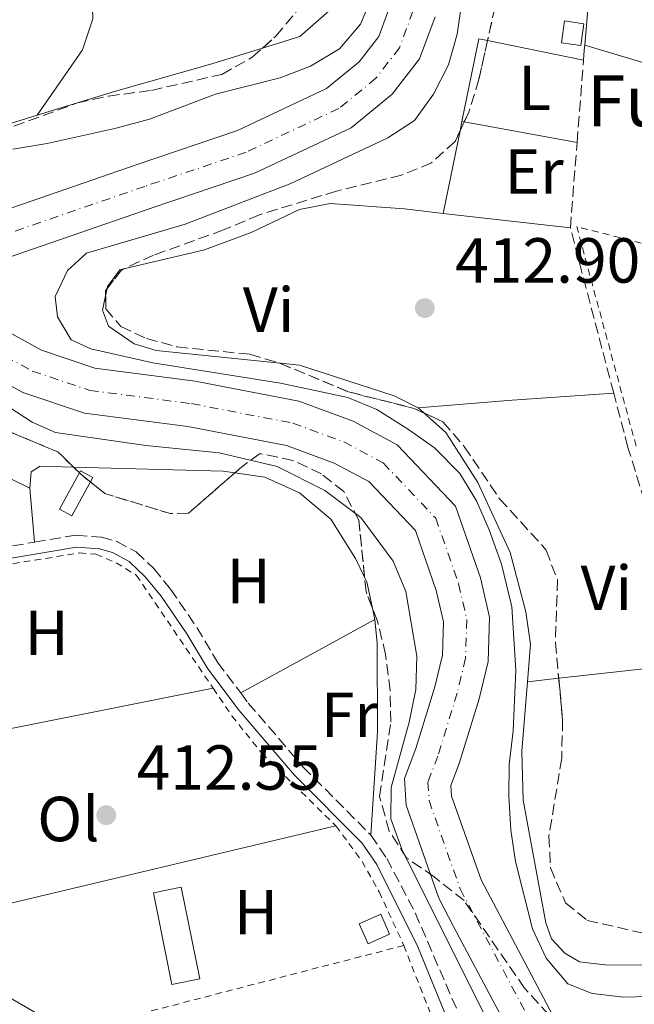
# Model space of a CAD drawing. Units: metres. Extents: x 607808 to 611272, y 4706134 to 4708500.
# Drawn here: x 608921 to 609018, y 4708038 to 4708193 of the extents above; entities that cross this region are included whole.
import ezdxf
from ezdxf.enums import TextEntityAlignment as Align

# ---------------------------------------------------------------- set-up
doc = ezdxf.new("R2010")
doc.units = ezdxf.units.M
doc.header["$MEASUREMENT"] = 0
for name, pattern in [('DGN Style 2', [1.7399219301090239, 1.043953158065414, -0.6959687720436097]), ('DGN Style 3', [2.435890702152634, 1.739921930109024, -0.6959687720436097]), ('DGN Style 4', [2.7856150101045474, 1.391937544087219, -0.6959687720436097, 0.001739921930109024, -0.6959687720436097])]:
    doc.linetypes.add(name, pattern=pattern)
for name, color, linetype, lineweight in [('Camino', 7, 'DGN Style 3', 0), ('Caseta-cabaña', 1, 'Continuous', 0), ('Cauce permanente', 151, 'Continuous', 13), ('Cauce permanente (área)', 142, 'Continuous', 13), ('Chamizo-cobertizo', 1, 'Continuous', 0), ('Cota de punto acotado terreno', 7, 'Continuous', 0), ('Curva de nivel intermedia', 30, 'Continuous', 0), ('Eje cauce permanente (área)', 70, 'DGN Style 4', 0), ('Etiqueta de uso rústico', 92, 'Continuous', 0), ('Invernadero', 7, 'Continuous', 0), ('Línea de cambio de uso (parcela vista)', 92, 'Continuous', 0), ('Margen derecho', 7, 'Continuous', 0), ('Punto acotado terreno (símbolo)', 7, 'Continuous', 0), ('Senda', 7, 'DGN Style 3', 0), ('Tela metálica o alambrada', 7, 'DGN Style 2', 0), ('Texto de Fuente', 4, 'Continuous', 0), ('Zona arbolada', 92, 'DGN Style 3', 0)]:
    doc.layers.add(name, color=color, linetype=linetype, lineweight=lineweight)
doc.styles.add('Style-Arial', font='arial.ttf')

# ---------------------------------------------------------------- blocks, each defined once
blk = doc.blocks.new('5PATER')
at = {"layer": 'Cauce permanente', "linetype": 'Continuous', "lineweight": 0}
h = blk.add_hatch(color=51, dxfattribs=at)
edge = h.paths.add_edge_path()
edge.add_ellipse((0, 0), major_axis=(-0.1095731443231308, -0.1110710700762829), ratio=0.9994222409660317, start_angle=0, end_angle=360)

msp = doc.modelspace()

# ---------------------------------------------------------------- linework, layer by layer
at = {"layer": 'Camino', "color": 7, "linetype": 'DGN Style 3', "lineweight": 0}
for points in [[(608817.4300000002, 4708098.01, 411.3200000000071), (608819.300000001, 4708093.900000001, 411.4299999999931), (608820.0299999998, 4708093.210000001, 411.4299999999931), (608821.600000001, 4708092.960000001, 411.4299999999931), (608827.6999999986, 4708094.520000001, 411.7799999999989), (608874.3999999983, 4708102.02, 412.479999999996), (608923.510000002, 4708110.33, 412.7899999999937)], [(608923.510000002, 4708110.33, 412.7899999999937), (608930.0399999986, 4708111.430000001, 412.8399999999967), (608934.0399999997, 4708111.100000001, 412.9499999999972), (608936.4800000003, 4708110.439999999, 412.9499999999972), (608939.5100000014, 4708108.800000002, 412.9499999999972), (608942.2800000006, 4708106.160000001, 412.9499999999972), (608944.9200000004, 4708102.940000001, 412.8399999999967), (608949.050000001, 4708096.91, 412.7799999999988), (608952.3099999977, 4708091.430000001, 412.7799999999988), (608955.9600000001, 4708086.59, 412.7799999999988)], [(608955.9600000001, 4708086.59, 412.7799999999988), (608957.1600000003, 4708084.99, 412.7799999999988), (608965.7999999992, 4708074.930000001, 412.7799999999988), (608976.4600000011, 4708064.2, 412.7200000000013)], [(608976.4600000011, 4708064.2, 412.7200000000013), (608978.9600000001, 4708060.550000001, 412.6600000000035), (608983.4400000015, 4708051.970000002, 412.6000000000059), (608998.4999999999, 4708016.980000001, 412.5399999999935), (609003.9400000004, 4708009.690000001, 412.5399999999935), (609005.8999999984, 4708007.76, 412.4700000000012)]]:
    msp.add_polyline3d(points, dxfattribs=at)
at = {"layer": 'Caseta-cabaña', "color": 1, "linetype": 'Continuous', "lineweight": 0, "extrusion": (0.02240962653051089, -0.003201375219890563, 0.9997437470849541), "elevation": -1010.198867837524, "flags": 128}
msp.add_lwpolyline([(4746999.235907529, 62943.01850725408), (4746995.771084302, 62943.01850725408), (4746995.773912728, 62946.11077050236), (4746999.238735956, 62946.11077050318), (4746999.235907529, 62943.01850725408)], close=True, dxfattribs=at)
msp.add_lwpolyline([(4746995.771084302, 62943.01850725408), (4746995.773912728, 62946.11077050236), (4746999.238735956, 62946.11077050318), (4746999.235907529, 62943.01850725408), (4746995.771084302, 62943.01850725408)], dxfattribs=at)
at = {"layer": 'Caseta-cabaña', "color": 1, "linetype": 'Continuous', "lineweight": 0}
msp.add_polyline3d([(608979.4100000003, 4708048.609999999, 414.5399999999936), (608976.0199999996, 4708047.100000001, 414.7700000000041), (608974.6299999999, 4708050.25, 414.6600000000035), (608978.0099999999, 4708051.75, 414.4199999999983)], close=True, dxfattribs=at)
msp.add_polyline3d([(608978.0099999999, 4708051.75, 414.4199999999983), (608974.6299999999, 4708050.25, 414.6600000000035), (608976.0199999996, 4708047.100000001, 414.7700000000041), (608979.4100000003, 4708048.609999999, 414.5399999999936), (608978.0099999999, 4708051.75, 414.4199999999983)], dxfattribs=at)
at = {"layer": 'Cauce permanente', "color": 151, "linetype": 'Continuous', "lineweight": 13}
for points in [[(608912.8899999997, 4708160.550000001, 407.2100000000065), (608939.6699999999, 4708169.779999999, 408.1499999999942), (608955.4500000002, 4708175.109999999, 408.1499999999942), (608969.4500000002, 4708181.710000001, 408.1499999999942), (608974.6100000005, 4708185.91, 408.1499999999942), (608977.7300000006, 4708189.92, 408.1499999999942), (608979.5099999999, 4708194.779999999, 408.1499999999942)], [(608986.5499999998, 4708193, 408.1499999999942), (608984.1200000001, 4708186.380000001, 408.1499999999942), (608979.8099999996, 4708180.83, 408.1499999999942), (608973.3300000001, 4708175.550000001, 408.1499999999942), (608958.1600000003, 4708168.4, 408.1499999999942), (608942, 4708162.939999999, 408.1499999999942), (608915.8399999999, 4708153.92, 407.2100000000065)], [(608918.3899999997, 4708143.949999999, 407.2100000000065), (608924.5999999996, 4708140.539999999, 407.5599999999977), (608933.0199999996, 4708137.699999999, 407.679999999993), (608948.7800000003, 4708135.66, 407.8000000000029), (608965.1100000005, 4708132.51, 407.8000000000029), (608973.6399999997, 4708129.390000001, 407.679999999993), (608980.5800000001, 4708125.66, 407.679999999993), (608989.7800000003, 4708115.980000001, 407.679999999993), (608993.7000000002, 4708104.730000001, 407.679999999993), (608995.1399999997, 4708098.5, 407.679999999993), (608994.9100000003, 4708091.560000001, 407.679999999993), (608993.4900000002, 4708085.640000001, 407.679999999993), (608990.3700000001, 4708075.5, 407.679999999993), (608989.0499999998, 4708072.01, 407.4499999999971), (608989.1399999997, 4708070.350000001, 406.9799999999959), (608993.7999999998, 4708057.15, 406.3999999999942), (609006.5599999996, 4708033.050000001, 406.0500000000029)], [(609000.7300000006, 4708028.630000001, 406.0500000000029), (608989.4400000004, 4708049.82, 406.1600000000035), (608987.1500000004, 4708054.289999999, 406.3999999999942), (608981.9900000002, 4708068.91, 406.9799999999959), (608981.75, 4708073.130000001, 407.4499999999971), (608983.54, 4708077.850000001, 407.679999999993), (608986.5199999996, 4708087.550000001, 407.679999999993), (608987.7199999997, 4708092.529999999, 407.679999999993), (608987.8899999997, 4708097.789999999, 407.679999999993), (608986.75, 4708102.730000001, 407.679999999993), (608983.4699999997, 4708112.140000001, 407.679999999993), (608976.1399999997, 4708119.850000001, 407.679999999993), (608970.6799999997, 4708122.779999999, 407.679999999993), (608963.1699999999, 4708125.529999999, 407.8000000000029), (608947.6299999999, 4708128.52, 407.8000000000029), (608931.3899999997, 4708130.630000001, 407.679999999993), (608921.6799999997, 4708133.9, 407.5599999999977), (608914.29, 4708137.960000001, 407.2100000000065)]]:
    msp.add_polyline3d(points, dxfattribs=at)
at = {"layer": 'Cauce permanente (área)', "color": 142, "linetype": 'Continuous', "lineweight": 13}
for points in [[(608979.5099999999, 4708194.779999999, 408.1499999999942), (608977.7300000006, 4708189.92, 408.1499999999942), (608974.6100000005, 4708185.91, 408.1499999999942), (608969.4500000002, 4708181.710000001, 408.1499999999942), (608955.4500000002, 4708175.109999999, 408.1499999999942), (608939.6699999999, 4708169.779999999, 408.1499999999942), (608912.8899999997, 4708160.550000001, 407.2100000000065)], [(608986.5499999998, 4708193, 408.1499999999942), (608984.1200000001, 4708186.380000001, 408.1499999999942), (608979.8099999996, 4708180.83, 408.1499999999942), (608973.3300000001, 4708175.550000001, 408.1499999999942), (608958.1600000003, 4708168.4, 408.1499999999942), (608942, 4708162.939999999, 408.1499999999942), (608915.8399999999, 4708153.92, 407.2100000000065)], [(608918.3899999997, 4708143.949999999, 407.2100000000065), (608924.5999999996, 4708140.539999999, 407.5599999999977), (608933.0199999996, 4708137.699999999, 407.679999999993), (608948.7800000003, 4708135.66, 407.8000000000029), (608965.1100000005, 4708132.51, 407.8000000000029), (608973.6399999997, 4708129.390000001, 407.679999999993), (608980.5800000001, 4708125.66, 407.679999999993), (608989.7800000003, 4708115.980000001, 407.679999999993), (608993.7000000002, 4708104.730000001, 407.679999999993), (608995.1399999997, 4708098.5, 407.679999999993), (608994.9100000003, 4708091.560000001, 407.679999999993), (608993.4900000002, 4708085.640000001, 407.679999999993), (608990.3700000001, 4708075.5, 407.679999999993), (608989.0499999998, 4708072.01, 407.4499999999971), (608989.1399999997, 4708070.350000001, 406.9799999999959), (608993.7999999998, 4708057.15, 406.3999999999942), (609006.5599999996, 4708033.050000001, 406.0500000000029)], [(608914.29, 4708137.960000001, 407.2100000000065), (608921.6799999997, 4708133.9, 407.5599999999977), (608931.3899999997, 4708130.630000001, 407.679999999993), (608947.6299999999, 4708128.52, 407.8000000000029), (608963.1699999999, 4708125.529999999, 407.8000000000029), (608970.6799999997, 4708122.779999999, 407.679999999993), (608976.1399999997, 4708119.850000001, 407.679999999993), (608983.4699999997, 4708112.140000001, 407.679999999993), (608986.75, 4708102.730000001, 407.679999999993), (608987.8899999997, 4708097.789999999, 407.679999999993), (608987.7199999997, 4708092.529999999, 407.679999999993), (608986.5199999996, 4708087.550000001, 407.679999999993), (608983.54, 4708077.850000001, 407.679999999993), (608981.75, 4708073.130000001, 407.4499999999971), (608981.9900000002, 4708068.91, 406.9799999999959), (608987.1500000004, 4708054.289999999, 406.3999999999942), (608989.4400000004, 4708049.82, 406.1600000000035), (609000.7300000006, 4708028.630000001, 406.0500000000029)]]:
    msp.add_polyline3d(points, dxfattribs=at)
at = {"layer": 'Chamizo-cobertizo', "color": 1, "linetype": 'Continuous', "lineweight": 0, "elevation": 414.5399999999937, "flags": 128}
msp.add_lwpolyline([(608932.6799999997, 4708120.51), (608929.4000000004, 4708114.449999999), (608927.4400000004, 4708115.51), (608930.7199999997, 4708121.57), (608932.6799999997, 4708120.51)], close=True, dxfattribs=at)
msp.add_lwpolyline([(608930.7199999997, 4708121.57), (608927.4400000004, 4708115.51), (608929.4000000004, 4708114.449999999), (608932.6799999997, 4708120.51), (608930.7199999997, 4708121.57)], dxfattribs=at)
at = {"layer": 'Curva de nivel intermedia', "color": 30, "linetype": 'Continuous', "lineweight": 0, "elevation": 410.0000000000001, "flags": 128}
for points in [[(608976.8800000013, 4708196.720000001), (608974.8099999992, 4708191.850000001), (608971.5400000014, 4708187.980000001), (608966.9300000002, 4708185.249999999), (608962.1600000004, 4708183.390000001), (608952.0100000004, 4708180.819999998), (608941.5900000001, 4708176.930000001), (608936.3700000008, 4708175.49), (608925.480000001, 4708173.05), (608920.100000001, 4708172.2)], [(609031.5700000017, 4708039.15), (609016.2800000008, 4708038.689999999), (609011.3099999997, 4708039.300000001), (609007.480000001, 4708040.82), (609004.030000002, 4708044.819999999), (609001.8799999995, 4708049.439999999), (608999.2400000021, 4708060.039999999), (608998.4599999997, 4708064.980000001), (608998.1900000015, 4708070.329999999), (608998.2200000006, 4708075.329999999), (608998.8300000008, 4708080.600000001), (608999.2700000011, 4708090.16), (608998.6600000008, 4708100.149999999), (608997.0400000004, 4708106.859999998), (608995.0800000001, 4708112.259999999), (608993.0999999997, 4708116.83), (608990.440000002, 4708121.119999999), (608986.4800000014, 4708125.149999999), (608982.4000000021, 4708128.08), (608977.390000001, 4708131.199999998), (608972.7999999998, 4708133.109999998), (608962.2400000008, 4708135.349999999), (608942.1100000008, 4708138.569999999), (608932.3499999997, 4708140.78), (608929.2500000017, 4708142.17), (608927.1300000006, 4708145.769999999), (608926.7599999995, 4708148.970000001), (608928.7100000009, 4708153.100000001), (608931.7100000004, 4708155.800000001), (608947.2200000006, 4708160.390000001), (608963.8500000001, 4708166.76), (608979.1400000011, 4708173.949999998), (608983.3200000008, 4708176.689999999), (608986.2900000013, 4708180.850000001), (608988.6699999997, 4708185.449999998), (608990.0100000007, 4708190.27), (608990.7599999995, 4708195.399999999)], [(608917.0700000002, 4708133.17), (608923.140000001, 4708129.220000001), (608926.8300000011, 4708127.560000001), (608941.0300000012, 4708125.55), (608952.5900000016, 4708124.359999998), (608961.6799999998, 4708122.239999999), (608969.2100000001, 4708118.470000001), (608974.8499999995, 4708114.220000001), (608979.9700000003, 4708107.34), (608981.9800000021, 4708102.569999999), (608983.6800000007, 4708092.390000001), (608983.5100000009, 4708087.140000001), (608982.4600000003, 4708082.010000001), (608979.6300000006, 4708071.730000001), (608979.5999999993, 4708066.76), (608981.3200000003, 4708061.99), (608994.6300000009, 4708035.3)]]:
    msp.add_lwpolyline(points, dxfattribs=at)
at = {"layer": 'Eje cauce permanente (área)', "color": 70, "linetype": 'DGN Style 4', "lineweight": 0}
for points in [[(608983.0700000003, 4708193.880000001, 408.1499999999942), (608980.9600000001, 4708188.130000001, 408.1499999999942), (608977.2400000002, 4708183.34, 408.1499999999942), (608971.4199999999, 4708178.59, 408.1499999999942), (608956.8200000003, 4708171.710000001, 408.1499999999942), (608940.8499999996, 4708166.32, 408.1499999999942), (608914.3799999999, 4708157.199999999, 407.2100000000065)], [(608916.3600000005, 4708140.99, 407.2100000000065), (608923.1600000003, 4708137.26, 407.5599999999977), (608932.2100000001, 4708134.199999999, 407.679999999993), (608948.2100000001, 4708132.130000001, 407.8000000000029), (608964.1500000004, 4708129.060000001, 407.8000000000029), (608972.1799999997, 4708126.130000001, 407.679999999993), (608978.3899999997, 4708122.789999999, 407.679999999993), (608986.6600000003, 4708114.08, 407.679999999993), (608990.2699999996, 4708103.74, 407.679999999993), (608991.5599999996, 4708098.15, 407.679999999993), (608991.3600000005, 4708092.039999999, 407.679999999993), (608990.0499999998, 4708086.58, 407.679999999993), (608986.9900000002, 4708076.66, 407.679999999993), (608985.4400000004, 4708072.57, 407.4499999999971), (608985.6100000005, 4708069.640000001, 406.9799999999959), (608990.5099999999, 4708055.74, 406.3999999999942), (609003.6799999997, 4708030.869999999, 406.0500000000029)]]:
    msp.add_polyline3d(points, dxfattribs=at)
at = {"layer": 'Invernadero', "color": 7, "linetype": 'Continuous', "lineweight": 0, "extrusion": (-0.003191066848361544, 0.0159553342570239, 0.9998676134374571), "elevation": 73588.73359522044, "flags": 128}
msp.add_lwpolyline([(-1520447.037930984, -4496587.662304082), (-1520442.550793812, -4496587.66230408), (-1520442.542949164, -4496602.41219013), (-1520447.030086336, -4496602.41219013), (-1520447.037930984, -4496587.662304082)], close=True, dxfattribs=at)
msp.add_lwpolyline([(-1520442.550793812, -4496587.66230408), (-1520442.542949164, -4496602.41219013), (-1520447.030086336, -4496602.41219013), (-1520447.037930984, -4496587.662304082), (-1520442.550793812, -4496587.66230408)], dxfattribs=at)
at = {"layer": 'Línea de cambio de uso (parcela vista)', "color": 92, "linetype": 'Continuous', "lineweight": 0, "extrusion": (-0.0007360876997213927, -0.008616556013345648, 0.9999626058695232), "elevation": -40603.53066981655, "flags": 128}
msp.add_lwpolyline([(609010.2591178045, 4708013.463965943), (609012.1292571597, 4708035.354778598)], dxfattribs=at)
at = {"layer": 'Línea de cambio de uso (parcela vista)', "color": 92, "linetype": 'Continuous', "lineweight": 0, "extrusion": (0.00802482237589007, -0.00285570936518827, 0.9999637229169153), "elevation": -8144.752596654595, "flags": 128}
msp.add_lwpolyline([(608989.0631027092, 4708206.378883244), (609075.3365842305, 4708175.678758063)], dxfattribs=at)
at = {"layer": 'Línea de cambio de uso (parcela vista)', "color": 92, "linetype": 'Continuous', "lineweight": 0, "extrusion": (-0.02211474421612243, 0.004531570763897895, 0.9997451690079163), "elevation": 8280.394430165954, "flags": 128}
msp.add_lwpolyline([(-4734588.088865176, -348429.8326917379), (-4734601.389609517, -348429.8326917378), (-4734601.387405729, -348428.4372969286)], dxfattribs=at)
at = {"layer": 'Línea de cambio de uso (parcela vista)', "color": 92, "linetype": 'Continuous', "lineweight": 0, "extrusion": (-0.02213845311117777, 0.004572955060592816, 0.9997444558365193), "elevation": 8460.80064374767, "flags": 128}
msp.add_lwpolyline([(-4734043.776295446, -355920.1840921257), (-4734043.776295446, -355904.7677070915)], dxfattribs=at)
at = {"layer": 'Línea de cambio de uso (parcela vista)', "color": 92, "linetype": 'Continuous', "lineweight": 0, "extrusion": (-0.001201613599243465, -0.01304609047894334, 0.9999141741409476), "elevation": -61742.14411558935, "flags": 128}
msp.add_lwpolyline([(609010.1067226075, 4707782.946901035), (609010.1767345743, 4707783.706965722)], dxfattribs=at)
at = {"layer": 'Línea de cambio de uso (parcela vista)', "color": 92, "linetype": 'Continuous', "lineweight": 0, "extrusion": (0.004243613396501174, -0.001266843411092491, 0.9999901933784716), "elevation": -2967.008190321369, "flags": 128}
msp.add_lwpolyline([(609002.883196437, 4708188.569334363), (609050.4837014333, 4708174.35932296)], dxfattribs=at)
at = {"layer": 'Línea de cambio de uso (parcela vista)', "color": 92, "linetype": 'Continuous', "lineweight": 0, "extrusion": (-0.04872941806970604, 0.05387750445881213, 0.9973578386556545), "elevation": 224404.3959096303, "flags": 128}
msp.add_lwpolyline([(-3609776.096204821, -3075196.88798826), (-3609780.586600561, -3075195.362769445), (-3609786.169049376, -3075192.747322019)], dxfattribs=at)
at = {"layer": 'Línea de cambio de uso (parcela vista)', "color": 92, "linetype": 'Continuous', "lineweight": 0, "flags": 128}
for points, elevation in [([(608987.8300000001, 4708162.08), (608990.4922000002, 4708175.085300001)], 412.7400000000052), ([(608990.4922000002, 4708175.085300001), (608990.79, 4708176.539999999)], 412.7400000000052), ([(608934.6895000003, 4708149.118000001), (608934.9195999998, 4708150.229699999)], 412.6900000000023), ([(608962.1656, 4708138.473300001), (608942.6299999999, 4708140.49), (608939.1799999997, 4708141.550000001), (608935.1299999999, 4708144.300000001), (608934.2199999997, 4708146.850000001), (608934.6895000003, 4708149.118000001)], 412.6900000000023), ([(608922.75, 4708118.810000001), (608914.3899999997, 4708122.890000001), (608907.1200000001, 4708129.279999999), (608903.5, 4708134.01)], 413.070000000007)]:
    msp.add_lwpolyline(points, dxfattribs=dict(at, elevation=elevation))
at = {"layer": 'Línea de cambio de uso (parcela vista)', "color": 92, "linetype": 'Continuous', "lineweight": 0, "extrusion": (-0.01454945004952605, 0.002649036810666164, 0.9998906420740381), "elevation": 4024.346749458089, "flags": 128}
msp.add_lwpolyline([(608932.3337337063, 4708182.398976525), (608932.6929742523, 4708182.333576296)], dxfattribs=at)
at = {"layer": 'Línea de cambio de uso (parcela vista)', "color": 92, "linetype": 'Continuous', "lineweight": 0, "extrusion": (-0.01441815957231742, 0.002625837741085237, 0.9998926050585157), "elevation": 3995.076984631671, "flags": 128}
msp.add_lwpolyline([(608933.7969703501, 4708182.215718369), (608951.5597392127, 4708178.981107218)], dxfattribs=at)
at = {"layer": 'Línea de cambio de uso (parcela vista)', "color": 92, "linetype": 'Continuous', "lineweight": 0, "extrusion": (-0.007890313997826272, 0.0008946559824911294, 0.9999684707707982), "elevation": -180.1928415190232, "flags": 128}
msp.add_lwpolyline([(608972.1294448614, 4708164.125440219), (608992.1500841083, 4708161.855439312)], dxfattribs=at)
at = {"layer": 'Línea de cambio de uso (parcela vista)', "color": 92, "linetype": 'Continuous', "lineweight": 0, "extrusion": (-0.07093232499064264, 0.8994017864338746, 0.4313293774263202), "elevation": 4191483.183207741, "flags": 128}
msp.add_lwpolyline([(-977261.4139892668, -2003445.114987087), (-977276.2525532139, -2003445.192575676), (-977292.2986922332, -2003444.79354865)], dxfattribs=at)
at = {"layer": 'Línea de cambio de uso (parcela vista)', "color": 92, "linetype": 'Continuous', "lineweight": 0, "extrusion": (0.01913379455891005, -0.01707257280796113, 0.9996711585133855), "elevation": -68315.27054470593, "flags": 128}
msp.add_lwpolyline([(3918436.684103343, 2679280.507221635), (3918436.684103343, 2679281.704419084)], dxfattribs=at)
at = {"layer": 'Línea de cambio de uso (parcela vista)', "color": 92, "linetype": 'Continuous', "lineweight": 0, "extrusion": (0.01462383408390814, 0.09719684945394953, 0.9951577341974049), "elevation": 466930.5303595861, "flags": 128}
msp.add_lwpolyline([(98302.91126551386, -4723298.047102069), (98304.78582916944, -4723298.047102069), (98328.14302492258, -4723295.138386705)], dxfattribs=at)
at = {"layer": 'Línea de cambio de uso (parcela vista)', "color": 92, "linetype": 'Continuous', "lineweight": 0, "extrusion": (0.002934072058508825, -0.03273806719031269, 0.9994596591047574), "elevation": -151935.2399138033, "flags": 128}
msp.add_lwpolyline([(1026761.455590987, 4632477.351413088), (1026761.455590987, 4632468.832821654)], dxfattribs=at)
at = {"layer": 'Línea de cambio de uso (parcela vista)', "color": 92, "linetype": 'Continuous', "lineweight": 0, "extrusion": (0.07313341696746677, 0.03576885161240122, 0.9966805368707632), "elevation": 213351.4180328164, "flags": 128}
msp.add_lwpolyline([(3961789.317319771, -2606868.684817891), (3961793.445163447, -2606869.712922346), (3961794.230858477, -2606869.712922346)], dxfattribs=at)
at = {"layer": 'Línea de cambio de uso (parcela vista)', "color": 92, "linetype": 'Continuous', "lineweight": 0, "extrusion": (-0.004135015600319953, 0.01925577049217812, 0.999806039664063), "elevation": 88552.79718262481, "flags": 128}
msp.add_lwpolyline([(-1583893.543918351, -4474425.204652211), (-1583893.543918351, -4474427.047783295)], dxfattribs=at)
at = {"layer": 'Línea de cambio de uso (parcela vista)', "color": 92, "linetype": 'Continuous', "lineweight": 0, "extrusion": (-0.006196876997206915, -0.003384380527834413, 0.9999750720312603), "elevation": -19294.81204915731, "flags": 128}
msp.add_lwpolyline([(608967.9560175725, 4708059.79222374), (608946.8253698158, 4708048.252157648)], dxfattribs=at)
at = {"layer": 'Línea de cambio de uso (parcela vista)', "color": 92, "linetype": 'Continuous', "lineweight": 0, "extrusion": (-0.005513958809426281, -0.0006053576863211659, 0.9999846147818074), "elevation": -5795.780693426393, "flags": 128}
msp.add_lwpolyline([(608999.0420082173, 4708086.256137457), (609020.9758496933, 4708088.664137897)], dxfattribs=at)
at = {"layer": 'Línea de cambio de uso (parcela vista)', "color": 92, "linetype": 'Continuous', "lineweight": 0, "extrusion": (-0.005524324757419661, -0.0006065398616446371, 0.9999845568534401), "elevation": -5807.659428631445, "flags": 128}
msp.add_lwpolyline([(608994.0748628619, 4708085.703453379), (608999.0114400061, 4708086.245453481)], dxfattribs=at)
at = {"layer": 'Línea de cambio de uso (parcela vista)', "color": 92, "linetype": 'Continuous', "lineweight": 0, "extrusion": (-0.01048316501800083, -0.002088367057152783, 0.9999428693551649), "elevation": -15802.95841959194, "flags": 128}
msp.add_lwpolyline([(608879.3652417002, 4708056.014201547), (608922.4877993492, 4708064.604220279)], dxfattribs=at)
at = {"layer": 'Línea de cambio de uso (parcela vista)', "color": 92, "linetype": 'Continuous', "lineweight": 0, "extrusion": (-0.01224884858180289, -0.002913037331374705, 0.9999207368196373), "elevation": -20760.85666597255, "flags": 128}
msp.add_lwpolyline([(608874.6805018401, 4708011.948483981), (608930.3151476536, 4708025.178540115)], dxfattribs=at)
at = {"layer": 'Línea de cambio de uso (parcela vista)', "color": 92, "linetype": 'Continuous', "lineweight": 0}
for points in [[(608909.8799999999, 4708309.9, 414.25), (608910.7000000002, 4708304.199999999, 414.2100000000065), (608917.3300000001, 4708276.430000001, 414.3300000000018), (608924.3300000001, 4708257.210000001, 413.9700000000012), (608929.0899999999, 4708224.26, 413.8600000000006), (608932.5, 4708199.83, 413.3899999999995), (608932.6699999999, 4708192.710000001, 413.1600000000035), (608931.0700000003, 4708187.82, 413.0399999999936), (608923.9000000004, 4708177.51, 413.1399999999995)], [(608959.3739, 4708188.076500001, 413.5178000000014), (608965.2699999996, 4708189.91, 413.4199999999983), (608970.2999999998, 4708194.300000001, 413.4199999999983), (608973.04, 4708199.210000001, 413.5299999999988), (608973.8099999996, 4708202.930000001, 413.5299999999988), (608974.2400000002, 4708208.640000001, 413.6499999999942), (608973.8405999999, 4708211.8862, 413.6499999999942)], [(608923.9000000004, 4708177.51, 413.1399999999995), (608936.1200000001, 4708181.25, 413.5299999999988), (608951.4100000003, 4708185.600000001, 413.6499999999942), (608959.3739, 4708188.076500001, 413.5178000000014)], [(608937.5574000003, 4708153.3312, 412.6067000000039), (608950.2400000002, 4708156.34, 412.5399999999936), (608957.5899999999, 4708159.07, 412.3899999999995), (608965.2000000002, 4708162.67, 412.3899999999995), (608970.0199999996, 4708163.640000001, 412.5399999999936), (608981.7300000006, 4708162.77, 412.6900000000023), (608987.8300000001, 4708162.08, 412.7400000000052)], [(608934.9195999998, 4708150.229699999, 412.6900000000023), (608934.9900000002, 4708150.57, 412.6900000000023), (608936.9199999999, 4708153.180000001, 412.6100000000006), (608937.5574000003, 4708153.3312, 412.6067000000039)], [(608983.8799999999, 4708131.470000001, 412.6100000000006), (608980.1299999999, 4708133.380000001, 412.6100000000006), (608965.2000000002, 4708138.16, 412.6900000000023), (608962.1656, 4708138.473300001, 412.6900000000023)], [(609001.0899999999, 4708088.359999999, 412.3099999999977), (609001.5599999996, 4708094.26, 412.3099999999977), (609000.8700000001, 4708099.369999999, 412.3099999999977), (608998.3700000001, 4708108.720000001, 412.3099999999977), (608993.2699999996, 4708119.720000001, 412.4600000000065), (608988.2400000002, 4708127.58, 412.4600000000065), (608984.773, 4708130.6732, 412.5792999999976)], [(608929.6520999996, 4708122.1327, 413.0059000000037), (608924.3799999999, 4708122.27, 413.070000000007), (608922.9699999997, 4708121.380000001, 413.070000000007), (608922.75, 4708118.810000001, 413.070000000007)], [(608975.4648000002, 4708104.795800001, 412.8300000000018), (608974.0199999996, 4708107.75, 412.8300000000018), (608970.1699999999, 4708113.930000001, 412.8300000000018), (608965.2300000006, 4708118.09, 412.8300000000018), (608959.7599999999, 4708120.529999999, 412.7200000000012), (608955.0336999996, 4708121.2411, 412.7200000000012)], [(608976.4600000001, 4708064.199999999, 412.7200000000012), (608977.5, 4708080.470000001, 413.179999999993), (608977.4600000001, 4708094.430000001, 412.8300000000018), (608977.0899999999, 4708098.130000001, 412.9499999999971)], [(609048.7156999996, 4708046.253799999, 412.0852000000014), (609046.5599999996, 4708046, 412.0899999999965), (609023.25, 4708043.75, 412.1600000000035), (609013.2699999996, 4708043.800000001, 412.1600000000035), (609009.2699999996, 4708044.279999999, 412.2400000000052), (609006.9600000001, 4708045.65, 412.2400000000052), (609004.9100000003, 4708047.880000001, 412.2400000000052), (609004, 4708050.430000001, 412.2400000000052), (609000.4100000003, 4708069.720000001, 412.2400000000052), (609000.2400000002, 4708077.41, 412.3099999999977), (609001.0899999999, 4708088.359999999, 412.3099999999977)], [(608931.5099999999, 4708019.09, 412.0399999999936), (608931.2599999999, 4708023.77, 412.1100000000006), (608930.5300000003, 4708028.83, 412.1699999999983), (608928.5199999996, 4708033.08, 412.2100000000065), (608927.79, 4708033.9, 412.2100000000065), (608919.0899999999, 4708038.890000001, 412.2100000000065), (608918.25, 4708039.67, 412.2100000000065), (608917.6600000003, 4708040.51, 412.2100000000065), (608916.8799999999, 4708044.480000001, 412.5299999999988)]]:
    msp.add_polyline3d(points, dxfattribs=at)
at = {"layer": 'Margen derecho', "color": 7, "linetype": 'Continuous', "lineweight": 0}
msp.add_polyline3d([(608874.7100000011, 4708100.189999999, 412.479999999996), (608930.1200000013, 4708109.560000001, 412.8399999999967), (608933.7199999976, 4708109.26, 412.9499999999972), (608935.7899999997, 4708108.700000001, 412.9499999999972), (608938.4099999993, 4708107.290000003, 412.9499999999972), (608940.9100000005, 4708104.890000002, 412.9499999999972), (608943.4299999997, 4708101.83, 412.8399999999967), (608947.4799999997, 4708095.910000001, 412.7799999999988), (608950.7699999999, 4708090.390000002, 412.7799999999988), (608955.7099999996, 4708083.820000002, 412.7799999999988), (608964.4400000002, 4708073.670000001, 412.7799999999988), (608975.0199999993, 4708063.010000002, 412.7200000000013), (608977.3700000008, 4708059.590000002, 412.6600000000035), (608983.8599999995, 4708046.640000001, 412.5899999999965), (608993.3000000009, 4708023.5, 412.550000000003), (608996.8799999994, 4708016.040000001, 412.5399999999935), (608999.6299999988, 4708011.859999999, 412.550000000003), (609002.5299999999, 4708008.470000001, 412.5399999999935), (609006.9299999988, 4708004.130000002, 412.3699999999955), (609009.3599999985, 4708001.040000001, 412.3099999999977), (609011.3000000007, 4707996.74, 412.3099999999977), (609013.1299999993, 4707989.850000001, 412.1900000000023), (609017.3799999983, 4707970.310000001, 411.9900000000054), (609017.6399999998, 4707969.02, 411.9799999999959)], dxfattribs=at)
at = {"layer": 'Senda', "color": 7, "linetype": 'DGN Style 3', "lineweight": 0, "extrusion": (-0.0004921725605417845, -0.006133227322456331, 0.9999810704652273), "elevation": -28763.00184894619, "flags": 128}
msp.add_lwpolyline([(609010.0495659726, 4708098.311840791), (609010.1795708783, 4708099.931871265)], dxfattribs=at)
at = {"layer": 'Senda', "color": 7, "linetype": 'DGN Style 3', "lineweight": 0, "extrusion": (-0.0006604797982541395, -0.008455449276685617, 0.9999640339252036), "elevation": -39798.96295302892, "flags": 128}
msp.add_lwpolyline([(609009.0499499367, 4708005.023416573), (609010.0600223743, 4708017.953878809)], dxfattribs=at)
at = {"layer": 'Senda', "color": 7, "linetype": 'DGN Style 3', "lineweight": 0, "extrusion": (-0.0006424435320606228, -0.00813963835714693, 0.999966666221291), "elevation": -38301.08509877749, "flags": 128}
msp.add_lwpolyline([(609007.989586355, 4708004.016974447), (609009.0496568047, 4708017.447419364)], dxfattribs=at)
at = {"layer": 'Senda', "color": 7, "linetype": 'DGN Style 3', "lineweight": 0, "elevation": 412.8999999999942, "flags": 128}
msp.add_lwpolyline([(609014.6799999982, 4708133.760000002), (609007.8500000021, 4708159.810000001)], dxfattribs=at)
at = {"layer": 'Senda', "color": 7, "linetype": 'DGN Style 3', "lineweight": 0}
msp.add_polyline3d([(609027.9599999996, 4708091.310000001, 412.4600000000065), (609023.079999998, 4708105.16, 412.8999999999942), (609016.9200000024, 4708125.25, 412.8999999999942), (609014.6799999982, 4708133.760000002, 412.8999999999942)], dxfattribs=at)
at = {"layer": 'Tela metálica o alambrada', "color": 7, "linetype": 'DGN Style 2', "lineweight": 0, "extrusion": (-0.0009581347946917848, 0.002056186218004562, 0.999997427034666), "elevation": 9510.780070933342, "flags": 128}
msp.add_lwpolyline([(609018.3166613523, 4708115.84680126), (609008.9665889924, 4708150.396874297), (609056.0366344566, 4708138.286848698)], dxfattribs=at)
at = {"layer": 'Tela metálica o alambrada', "color": 7, "linetype": 'DGN Style 2', "lineweight": 0, "extrusion": (-0.01040791736434743, -0.002696026787145397, 0.9999422016775269), "elevation": -18618.24485374114, "flags": 128}
msp.add_lwpolyline([(608952.9537745955, 4708013.754985496), (608899.830511106, 4707999.994935488)], dxfattribs=at)
at = {"layer": 'Tela metálica o alambrada', "color": 7, "linetype": 'DGN Style 2', "lineweight": 0, "extrusion": (0.002975671389860964, -0.007600175620204731, 0.9999666908004093), "elevation": -33556.60733441115, "flags": 128}
msp.add_lwpolyline([(608977.7139262367, 4707927.777092623), (608983.0742595963, 4707914.08669722)], dxfattribs=at)
at = {"layer": 'Tela metálica o alambrada', "color": 7, "linetype": 'DGN Style 2', "lineweight": 0}
for points in [[(608901.2000000002, 4708103.859999999, 412.9900000000052), (608930.6100000005, 4708108.640000001, 413.1399999999995), (608933.1799999997, 4708108.41, 413.1399999999995), (608936.3499999996, 4708107.060000001, 413.2599999999948), (608939.5300000003, 4708105.140000001, 413.2599999999948), (608951.6200000001, 4708087.34, 413.1600000000035)], [(608951.6200000001, 4708087.34, 413.1600000000035), (608954.5800000001, 4708082.980000001, 413.1399999999995), (608959.2800000003, 4708077.100000001, 413.1399999999995), (608970.9400000004, 4708065.680000001, 413.1399999999995)], [(608970.9400000004, 4708065.680000001, 413.1399999999995), (608975.0599999996, 4708060.08, 412.9100000000035), (608977.7400000002, 4708055.300000001, 413.0299999999988), (608981.6399999997, 4708046.84, 413.0299999999988)]]:
    msp.add_polyline3d(points, dxfattribs=at)
at = {"layer": 'Zona arbolada', "color": 92, "linetype": 'DGN Style 3', "lineweight": 0, "flags": 128}
for points, elevation in [([(609012.4698000001, 4708215.992500001), (609011.2699999996, 4708214.100000001), (609007.0599999996, 4708211.439999999), (609001.6900000004, 4708209.600000001), (608999.2000000002, 4708206.41), (608997.5800000001, 4708201.67), (608994.8262, 4708189.287799999)], 414.820000000007), ([(608934.9195999998, 4708150.229699999), (608934.6699999999, 4708149.91), (608934.6895000003, 4708149.118000001)], 413.5299999999988), ([(608929.6520999996, 4708122.1327), (608927.2000000002, 4708124.529999999), (608917.5300000003, 4708128.539999999), (608912.4000000004, 4708131.630000001), (608899.2065000003, 4708142.878500001)], 413.8800000000047), ([(608962.1656, 4708138.473300001), (608962.2100000001, 4708138.460000001), (608972.9500000002, 4708133.980000001), (608983.2699999996, 4708131.369999999), (608984.773, 4708130.6732)], 413.4199999999983), ([(608955.0336999996, 4708121.2411), (608947.7400000002, 4708114.869999999), (608944.8899999997, 4708114.810000001), (608934.5599999996, 4708117.99), (608930.7800000003, 4708121.029999999), (608929.6520999996, 4708122.1327)], 413.8800000000046)]:
    msp.add_lwpolyline(points, dxfattribs=dict(at, elevation=elevation))
at = {"layer": 'Zona arbolada', "color": 92, "linetype": 'DGN Style 3', "lineweight": 0, "extrusion": (-0.009205532066543697, -0.01946612739512207, 0.9997681371516143), "elevation": -96841.48365044966, "flags": 128}
msp.add_lwpolyline([(-1462244.345589811, 4515557.474837556), (-1462244.345589811, 4515555.937665119)], dxfattribs=at)
at = {"layer": 'Zona arbolada', "color": 92, "linetype": 'DGN Style 3', "lineweight": 0, "extrusion": (-0.03315985047892783, 0.025882774974412, 0.9991148614027514), "elevation": 102080.9660243532, "flags": 128}
msp.add_lwpolyline([(-4086086.331525603, -2414744.474599773), (-4086085.904752215, -2414744.645762022), (-4086082.263596594, -2414744.645762022)], dxfattribs=at)
at = {"layer": 'Zona arbolada', "color": 92, "linetype": 'DGN Style 3', "lineweight": 0, "extrusion": (-0.126675128905632, -0.02335993022980364, 0.9916691612510699), "elevation": -186713.1644831611, "flags": 128}
msp.add_lwpolyline([(-4519594.573584039, 1440645.98264223), (-4519597.342029101, 1440645.458618674), (-4519599.581596387, 1440645.64416183)], dxfattribs=at)
at = {"layer": 'Zona arbolada', "color": 92, "linetype": 'DGN Style 3', "lineweight": 0}
for points in [[(608959.3739, 4708188.076500001, 414.2021999999997), (608961.4900000002, 4708189.960000001, 414.3099999999977), (608965.0899999999, 4708194.32, 414.6499999999942), (608967.7100000001, 4708199.980000001, 415.0500000000029), (608970.4500000002, 4708204.890000001, 415.1699999999983), (608973.8405999999, 4708211.8862, 415.1699999999983)], [(608997.5800000001, 4708201.67, 414.820000000007), (608993.4699999997, 4708183.189999999, 414.820000000007), (608991.8799999999, 4708178.02, 414.6999999999971), (608989.7000000002, 4708173.41, 414.5899999999965), (608986.0199999996, 4708170.029999999, 414.4700000000012), (608981.2800000003, 4708168.09, 414.3500000000058), (608971.0499999998, 4708165.58, 414.1399999999995), (608958.9100000003, 4708161.869999999, 414), (608953.2599999999, 4708159.460000001, 413.8800000000047), (608942.2400000002, 4708155.5, 413.6499999999942), (608937.7100000001, 4708153.42, 413.5399999999936), (608937.1600000003, 4708153.100000001, 413.5299999999988), (608934.6699999999, 4708149.91, 413.5299999999988), (608934.7400000002, 4708147.060000001, 413.5299999999988), (608937.0800000001, 4708144.26, 413.5299999999988), (608941.1200000001, 4708142.359999999, 413.5299999999988), (608945.9500000002, 4708141.060000001, 413.5299999999988), (608957.4199999999, 4708139.890000001, 413.4199999999983), (608962.2100000001, 4708138.460000001, 413.4199999999983), (608972.9500000002, 4708133.980000001, 413.4199999999983), (608983.2699999996, 4708131.369999999, 413.4199999999983), (608987.7999999998, 4708129.27, 413.4199999999983), (608991.1500000004, 4708125.380000001, 413.4199999999983), (608996.7100000001, 4708117.15, 413.4199999999983), (609003.4800000006, 4708109.76, 413.4199999999983), (609004.0199999996, 4708109.050000001, 413.4199999999983), (609005.8399999999, 4708104.390000001, 413.4199999999983), (609005.5, 4708094.550000001, 413.4199999999983), (609006.6399999997, 4708082.32, 413.7700000000041), (609006.4900000002, 4708076.33, 413.7700000000041), (609004.4900000002, 4708064.029999999, 413.7700000000041), (609004.7100000001, 4708059.039999999, 413.7700000000041), (609007.0800000001, 4708053.560000001, 413.7700000000041), (609010.5, 4708050.779999999, 413.6499999999942), (609020.5700000003, 4708048.5, 413.5399999999936)], [(608915.6900000004, 4708174.130000001, 414.1199999999953), (608930.2800000003, 4708179.449999999, 414.1199999999953), (608935.1600000003, 4708180.550000001, 414.1199999999953), (608941.9199999999, 4708181.430000001, 414.1199999999953), (608952.9800000006, 4708183.960000001, 414.1199999999953), (608957.7599999999, 4708186.640000001, 414.1199999999953), (608961.4900000002, 4708189.960000001, 414.3099999999977), (608965.0899999999, 4708194.32, 414.6499999999942)], [(608994.8262, 4708189.287799999, 414.820000000007), (608993.4699999997, 4708183.189999999, 414.820000000007), (608991.8799999999, 4708178.02, 414.6999999999971), (608991.1492, 4708176.4746, 414.6631000000052)], [(608913.6593000004, 4708173.816099999, 414.1199999999953), (608915.6900000004, 4708174.130000001, 414.1199999999953), (608930.2800000003, 4708179.449999999, 414.1199999999953), (608935.1600000003, 4708180.550000001, 414.1199999999953), (608941.9199999999, 4708181.430000001, 414.1199999999953), (608952.9800000006, 4708183.960000001, 414.1199999999953), (608957.7599999999, 4708186.640000001, 414.1199999999953), (608959.3739, 4708188.076500001, 414.2021999999997)], [(608990.4922000002, 4708175.085300001, 414.6300000000047), (608989.7000000002, 4708173.41, 414.5899999999965), (608986.0199999996, 4708170.029999999, 414.4700000000012), (608981.2800000003, 4708168.09, 414.3500000000058), (608971.0499999998, 4708165.58, 414.1399999999995), (608958.9100000003, 4708161.869999999, 414), (608953.2599999999, 4708159.460000001, 413.8800000000047), (608942.2400000002, 4708155.5, 413.6499999999942), (608937.7100000001, 4708153.42, 413.5399999999936), (608937.5574000003, 4708153.3312, 413.5372000000062)], [(608934.6895000003, 4708149.118000001, 413.5299999999988), (608934.7400000002, 4708147.060000001, 413.5299999999988), (608937.0800000001, 4708144.26, 413.5299999999988), (608941.1200000001, 4708142.359999999, 413.5299999999988), (608945.9500000002, 4708141.060000001, 413.5299999999988), (608957.4199999999, 4708139.890000001, 413.4199999999983), (608962.1656, 4708138.473300001, 413.4199999999983)], [(608984.773, 4708130.6732, 413.4199999999983), (608987.7999999998, 4708129.27, 413.4199999999983), (608991.1500000004, 4708125.380000001, 413.4199999999983), (608996.7100000001, 4708117.15, 413.4199999999983), (609003.4800000006, 4708109.76, 413.4199999999983), (609004.0199999996, 4708109.050000001, 413.4199999999983), (609005.8399999999, 4708104.390000001, 413.4199999999983), (609005.5, 4708094.550000001, 413.4199999999983), (609006.0264999997, 4708088.902000001, 413.581600000005)], [(609004.5, 4708035.880000001, 412.8300000000018), (609000.6600000003, 4708040.109999999, 412.8300000000018), (608991.1200000001, 4708053.92, 412.9400000000023), (608986.4000000004, 4708057.630000001, 413.070000000007), (608982.0599999996, 4708060.66, 412.9499999999971), (608979.3499999996, 4708064.84, 412.9400000000023), (608977.8200000003, 4708070.289999999, 413.0599999999977), (608979.5700000003, 4708081.980000001, 413.3000000000029), (608979.5, 4708086.980000001, 413.4100000000035), (608978.7800000003, 4708092.630000001, 413.4199999999983), (608977.4900000002, 4708097.890000001, 413.4199999999983), (608975.6900000004, 4708102.560000001, 413.3000000000029), (608974.5599999996, 4708113.779999999, 413.4199999999983), (608972.1699999999, 4708118.289999999, 413.4199999999983), (608968.6900000004, 4708121.060000001, 413.4199999999983), (608964.1699999999, 4708123.199999999, 413.5299999999988), (608959.04, 4708124.27, 413.8699999999953), (608956.1200000001, 4708122.189999999, 413.8800000000047), (608947.7400000002, 4708114.869999999, 413.8800000000047), (608944.8899999997, 4708114.810000001, 413.8800000000047), (608934.5599999996, 4708117.99, 413.8800000000047), (608930.7800000003, 4708121.029999999, 413.8800000000047), (608927.2000000002, 4708124.529999999, 413.8800000000047), (608917.5300000003, 4708128.539999999, 413.8800000000047)], [(608964.1699999999, 4708123.199999999, 413.5299999999988), (608959.04, 4708124.27, 413.8699999999953), (608956.1200000001, 4708122.189999999, 413.8800000000047), (608955.0336999996, 4708121.2411, 413.8800000000047)], [(608975.4648000002, 4708104.795800001, 413.3239000000031), (608974.5599999996, 4708113.779999999, 413.4199999999983), (608972.1699999999, 4708118.289999999, 413.4199999999983), (608968.6900000004, 4708121.060000001, 413.4199999999983), (608964.1699999999, 4708123.199999999, 413.5299999999988)], [(609004.5, 4708035.880000001, 412.8300000000018), (609000.6600000003, 4708040.109999999, 412.8300000000018), (608991.1200000001, 4708053.92, 412.9400000000023), (608986.4000000004, 4708057.630000001, 413.070000000007), (608982.0599999996, 4708060.66, 412.9499999999971), (608979.3499999996, 4708064.84, 412.9400000000023), (608977.8200000003, 4708070.289999999, 413.0599999999977), (608979.5700000003, 4708081.980000001, 413.3000000000029), (608979.5, 4708086.980000001, 413.4100000000035), (608978.7800000003, 4708092.630000001, 413.4199999999983), (608977.4900000002, 4708097.890000001, 413.4199999999983), (608976.7030999997, 4708099.931700001, 413.367499999993)], [(609006.0264999997, 4708088.902000001, 413.581600000005), (609006.6399999997, 4708082.32, 413.7700000000041), (609006.4900000002, 4708076.33, 413.7700000000041), (609004.4900000002, 4708064.029999999, 413.7700000000041), (609004.7100000001, 4708059.039999999, 413.7700000000041), (609007.0800000001, 4708053.560000001, 413.7700000000041), (609010.5, 4708050.779999999, 413.6499999999942), (609020.5700000003, 4708048.5, 413.5399999999936), (609032.6500000004, 4708046.58, 413.4199999999983), (609038.6699999999, 4708046.029999999, 413.4199999999983), (609048.7156999996, 4708046.253799999, 413.3205000000016)]]:
    msp.add_polyline3d(points, dxfattribs=at)

# ---------------------------------------------------------------- block references
at = {"layer": 'Punto acotado terreno (símbolo)', "color": 7, "linetype": 'Continuous', "lineweight": 0, "xscale": 10, "yscale": 10, "zscale": 10}
for p in [(608984.9400000013, 4708147.17, 412.8999999999947), (608934.7999999995, 4708067.350000001, 412.5500000000029)]:
    msp.add_blockref('5PATER', p, dxfattribs=at)

# ---------------------------------------------------------------- texts
at = {"layer": 'Cota de punto acotado terreno', "color": 7, "linetype": 'Continuous', "lineweight": 0, "style": 'Style-Arial'}
for s, p in [('412.90', (608989.7100000017, 4708151.170000002, 412.8999999999942)), ('412.55', (608939.5799999988, 4708071.350000001, 412.5500000000029))]:
    msp.add_text(s, height=7.000000000000002, dxfattribs=at).set_placement(p)
at = {"layer": 'Etiqueta de uso rústico', "color": 92, "linetype": 'Continuous', "lineweight": 0, "style": 'Style-Arial'}
for s, p in [('L', (609002.2414203808, 4708181.83001, 412.9400000000023)), ('Er', (609002.145456607, 4708168.680010001, 412.8800000000047)), ('Vi', (608960.358932218, 4708146.910010002, 412.6199999999953)), ('H', (608957.2116459875, 4708104.20001, 412.8000000000029)), ('Vi', (609013.5289322186, 4708103.12001, 412.570000000007)), ('H', (608925.4316459899, 4708096.050010002, 412.7200000000012)), ('Fr', (608973.093685265, 4708083.150010001, 413.0099999999948)), ('Ol', (608928.8346334381, 4708066.750010001, 413.1399999999995)), ('H', (608958.3716459875, 4708052.070010001, 412.7400000000052))]:
    msp.add_text(s, height=7.000000000000002, dxfattribs=at).set_placement(p, align=Align.MIDDLE_CENTER)
at = {"layer": 'Texto de Fuente', "color": 4, "linetype": 'Continuous', "lineweight": 0, "style": 'Style-Arial'}
msp.add_text('Fuente de Gaztelu', height=8, dxfattribs=at).set_placement((609010.4600000009, 4708175.8, 413.0299999999988))

doc.saveas('drawing.dxf')
